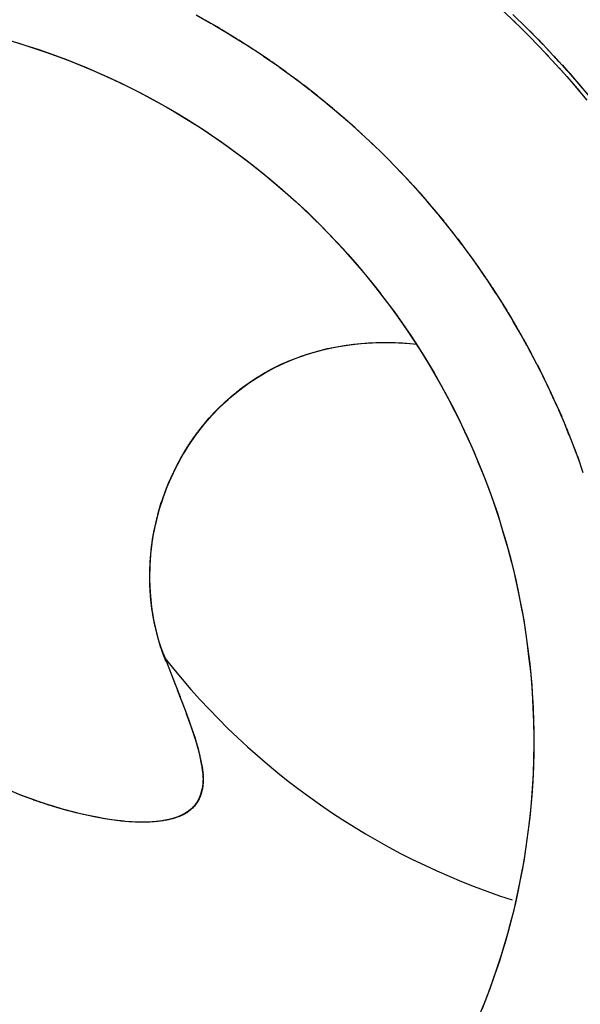
# Model space of a CAD drawing. Units: inches. Extents: x -51 to 94, y -41 to 70.
# Drawn here: x 81 to 82, y -16 to -15 of the extents above; entities that cross this region are included whole.
import ezdxf

# ---------------------------------------------------------------- set-up
doc = ezdxf.new("R2010")
doc.units = ezdxf.units.IN
doc.header["$MEASUREMENT"] = 0
doc.layers.add('Laag 1', color=7, linetype='Continuous')

msp = doc.modelspace()

# ---------------------------------------------------------------- linework, layer by layer
at = {"layer": 'Laag 1', "color": 7, "lineweight": 25, "true_color": 0xffffff}
for points in [[(81.31638, -14.78101), (81.33095, -14.78917)], [(81.61406, -14.77589), (81.62761, -14.78866)], [(81.62253, -14.78371), (81.63575, -14.79665)], [(81.6249, -14.78063), (81.63811, -14.79357)], [(81.32485, -14.78564), (81.33941, -14.79401)], [(81.33296, -14.79042), (81.34753, -14.79892)], [(81.63065, -14.7916), (81.64354, -14.80471)], [(81.63304, -14.78856), (81.64623, -14.80166)], [(81.34143, -14.79526), (81.35567, -14.80397)], [(81.34957, -14.80021), (81.36379, -14.80908)], [(81.63879, -14.7996), (81.65166, -14.81287)], [(81.64115, -14.79655), (81.65402, -14.80983)], [(81.13621, -14.8062), (81.14976, -14.81033)], [(81.14297, -14.80824), (81.15652, -14.81253)], [(81.14976, -14.81033), (81.1633, -14.81477)], [(81.15652, -14.81253), (81.17008, -14.81711)], [(81.35803, -14.80529), (81.37192, -14.81429)], [(81.36615, -14.81043), (81.38005, -14.81965)], [(81.64658, -14.80773), (81.65944, -14.82114)], [(81.64929, -14.80468), (81.66216, -14.81812)], [(81.65708, -14.81291), (81.66962, -14.82649)], [(81.1633, -14.81477), (81.17685, -14.81948)], [(81.17008, -14.81711), (81.18362, -14.82195)], [(81.17685, -14.81948), (81.19039, -14.82449)], [(81.18362, -14.82195), (81.19682, -14.8271)], [(81.37428, -14.81569), (81.38818, -14.82503)], [(81.38208, -14.821), (81.39597, -14.83055)], [(81.65436, -14.81592), (81.6669, -14.8295)], [(81.66487, -14.82121), (81.6774, -14.83495)], [(81.19039, -14.82449), (81.2036, -14.82977)], [(81.19682, -14.8271), (81.21038, -14.83248)], [(81.2036, -14.82977), (81.21681, -14.83529)], [(81.39021, -14.82645), (81.40376, -14.83617)], [(81.398, -14.83201), (81.41154, -14.84186)], [(81.66216, -14.82422), (81.67469, -14.83793)], [(81.67266, -14.82964), (81.68484, -14.84352)], [(81.21038, -14.83248), (81.22324, -14.83817)], [(81.21681, -14.83529), (81.23002, -14.84112)], [(81.22324, -14.83817), (81.23646, -14.8441)], [(81.23002, -14.84112), (81.24289, -14.84718)], [(81.40579, -14.83763), (81.41934, -14.84765)], [(81.66994, -14.83262), (81.68213, -14.84647)], [(81.6774, -14.84108), (81.68959, -14.85511)], [(81.6801, -14.83814), (81.6923, -14.85219)], [(81.23646, -14.8441), (81.24932, -14.85033)], [(81.24289, -14.84718), (81.25576, -14.85351)], [(81.24932, -14.85033), (81.26219, -14.8568)], [(81.41358, -14.84335), (81.42678, -14.85355)], [(81.42137, -14.84918), (81.43457, -14.85951)], [(81.68484, -14.84969), (81.6967, -14.86384)], [(81.68756, -14.84674), (81.69974, -14.86093)], [(81.25576, -14.85351), (81.26829, -14.86012)], [(81.26219, -14.8568), (81.27472, -14.8635)], [(81.26829, -14.86012), (81.28083, -14.86696)], [(81.42881, -14.85507), (81.44202, -14.86561)], [(81.27472, -14.8635), (81.28725, -14.87048)], [(81.28083, -14.86696), (81.29334, -14.87407)], [(81.43627, -14.86107), (81.44948, -14.87174)], [(81.44371, -14.86716), (81.45659, -14.878)], [(81.28725, -14.87048), (81.29945, -14.8777)], [(81.29334, -14.87407), (81.30555, -14.88142)], [(81.29945, -14.8777), (81.31164, -14.88518)], [(81.45117, -14.87336), (81.46403, -14.88433)], [(81.45862, -14.87962), (81.47114, -14.89073)], [(81.30555, -14.88142), (81.31773, -14.88901)], [(81.31164, -14.88518), (81.32382, -14.8929)], [(81.31773, -14.88901), (81.32959, -14.89686)], [(81.46573, -14.88599), (81.47825, -14.89727)], [(81.32382, -14.8929), (81.33567, -14.90086)], [(81.32959, -14.89686), (81.34143, -14.90496)], [(81.47285, -14.89243), (81.48536, -14.90384)], [(81.47995, -14.89896), (81.49214, -14.91055)], [(81.33567, -14.90086), (81.3472, -14.90906)], [(81.34143, -14.90496), (81.35296, -14.91325)], [(81.48707, -14.90557), (81.49926, -14.91732)], [(81.3472, -14.90906), (81.35871, -14.91752)], [(81.35296, -14.91325), (81.36447, -14.92182)], [(81.35871, -14.91752), (81.37022, -14.92619)], [(81.49417, -14.91227), (81.50603, -14.92416)], [(81.36447, -14.92182), (81.37565, -14.93059)], [(81.37022, -14.92619), (81.3814, -14.9351)], [(81.50096, -14.91908), (81.51279, -14.9311)], [(81.50772, -14.92595), (81.51923, -14.93811)], [(81.37565, -14.93059), (81.38682, -14.9396)], [(81.3814, -14.93506), (81.39223, -14.94421)], [(81.5145, -14.93293), (81.52601, -14.94523)], [(81.38682, -14.9396), (81.39765, -14.94885)], [(81.39223, -14.94421), (81.40308, -14.95356)], [(81.52093, -14.93997), (81.53244, -14.9524)], [(81.52769, -14.94709), (81.53887, -14.95965)], [(81.39765, -14.94885), (81.40849, -14.9583)], [(81.40308, -14.95356), (81.41391, -14.96311)], [(81.53415, -14.9543), (81.54498, -14.967)], [(81.40849, -14.9583), (81.41898, -14.96798)], [(81.41391, -14.96311), (81.42441, -14.97286)], [(81.54024, -14.96155), (81.55108, -14.97442)], [(81.41898, -14.96795), (81.42948, -14.97784)], [(81.42441, -14.97286), (81.43457, -14.98285)], [(81.54667, -14.96893), (81.55751, -14.9819)], [(81.42948, -14.97784), (81.43966, -14.98793)], [(81.43457, -14.98285), (81.44474, -14.99304)], [(81.55277, -14.97638), (81.56327, -14.98949)], [(81.55886, -14.98387), (81.56935, -14.99711)], [(81.43966, -14.98793), (81.44948, -14.99819)], [(81.44474, -14.99304), (81.45456, -15.00341)], [(81.56495, -14.99145), (81.57513, -15.00483)], [(81.44948, -14.99819), (81.45928, -15.00869)], [(81.45456, -15.00341), (81.46403, -15.01401)], [(81.57106, -14.99911), (81.58088, -15.01259)], [(81.45928, -15.00869), (81.46878, -15.01936)], [(81.46403, -15.01401), (81.47352, -15.02478)], [(81.57681, -15.00683), (81.58663, -15.02044)], [(81.46878, -15.01936), (81.47792, -15.03023)], [(81.58257, -15.01462), (81.59239, -15.02833)], [(81.58799, -15.02251), (81.59781, -15.03633)], [(81.47352, -15.02474), (81.48267, -15.03572)], [(81.47792, -15.03023), (81.48707, -15.04127)], [(81.59375, -15.03043), (81.60322, -15.04439)], [(81.48267, -15.03572), (81.49147, -15.04686)], [(81.48707, -15.04127), (81.49622, -15.05248)], [(81.59917, -15.03843), (81.60831, -15.05251)], [(81.49147, -15.04686), (81.50028, -15.05817)], [(81.49586, -15.05248), (81.50468, -15.06389)], [(81.60457, -15.04649), (81.61372, -15.06068)], [(81.50028, -15.05817), (81.50907, -15.06965)], [(81.60967, -15.05461), (81.61881, -15.0689)], [(81.50468, -15.06386), (81.51315, -15.07544)], [(81.50907, -15.06965), (81.51721, -15.0813)], [(81.61508, -15.06281), (81.62389, -15.0772)], [(81.62015, -15.07107), (81.62862, -15.08557)], [(81.51315, -15.07544), (81.52126, -15.08719)], [(81.51721, -15.0813), (81.52533, -15.09312)], [(81.6249, -15.07937), (81.63336, -15.09397)], [(81.52126, -15.08719), (81.52906, -15.09908)], [(81.62997, -15.08777), (81.63811, -15.10247)], [(81.47352, -15.10125), (81.48436, -15.10037)], [(81.47724, -15.10091), (81.48808, -15.1002)], [(81.48063, -15.10061), (81.49147, -15.10006)], [(81.48436, -15.10037), (81.49519, -15.09996)], [(81.48808, -15.10016), (81.49892, -15.0999)], [(81.49181, -15.10003), (81.50264, -15.0999)], [(81.49553, -15.09993), (81.50636, -15.09996)], [(81.49926, -15.0999), (81.50975, -15.10003)], [(81.50264, -15.0999), (81.51348, -15.1002)], [(81.50636, -15.09996), (81.51721, -15.10037)], [(81.51008, -15.10006), (81.52093, -15.10061)], [(81.51382, -15.1002), (81.52465, -15.10088)], [(81.51754, -15.10037), (81.52805, -15.10118)], [(81.52533, -15.09312), (81.53312, -15.10511)], [(81.52906, -15.09908), (81.53684, -15.11114)], [(81.63473, -15.0962), (81.64286, -15.111)], [(81.42001, -15.1129), (81.43016, -15.10961)], [(81.4234, -15.11175), (81.43356, -15.10863)], [(81.42678, -15.11063), (81.43728, -15.10765)], [(81.43051, -15.10958), (81.44066, -15.10677)], [(81.43388, -15.10856), (81.44438, -15.10592)], [(81.43728, -15.10761), (81.44812, -15.10514)], [(81.44102, -15.10673), (81.4515, -15.10443)], [(81.44438, -15.10589), (81.45524, -15.10375)], [(81.44812, -15.10511), (81.45862, -15.10314)], [(81.45184, -15.1044), (81.46234, -15.1026)], [(81.45524, -15.10372), (81.46606, -15.10209)], [(81.45896, -15.10311), (81.46978, -15.10162)], [(81.46268, -15.10257), (81.47318, -15.10125)], [(81.46606, -15.10206), (81.4769, -15.10091)], [(81.46978, -15.10162), (81.48063, -15.10061)], [(81.52093, -15.10061), (81.53177, -15.10155)], [(81.53312, -15.10507), (81.54058, -15.11723)], [(81.63947, -15.1047), (81.64726, -15.11957)], [(81.39291, -15.12431), (81.40273, -15.11967)], [(81.3963, -15.12269), (81.40612, -15.11821)], [(81.39936, -15.12113), (81.40951, -15.11683)], [(81.40273, -15.1196), (81.4129, -15.11547)], [(81.40612, -15.11818), (81.41629, -15.11422)], [(81.40951, -15.11676), (81.41967, -15.11297)], [(81.4129, -15.11544), (81.42306, -15.11182)], [(81.41629, -15.11415), (81.42678, -15.11066)], [(81.53684, -15.11114), (81.5443, -15.12336)], [(81.54058, -15.11723), (81.54802, -15.12949)], [(81.64386, -15.11324), (81.65166, -15.12821)], [(81.377, -15.13332), (81.38614, -15.12783)], [(81.38005, -15.13139), (81.38954, -15.12607)], [(81.38309, -15.12953), (81.39258, -15.12441)], [(81.38647, -15.12773), (81.39597, -15.12279)], [(81.38954, -15.126), (81.39936, -15.1212)], [(81.5443, -15.12333), (81.55141, -15.13569)], [(81.64861, -15.12184), (81.65605, -15.13691)], [(81.36175, -15.14362), (81.37056, -15.13738)], [(81.36481, -15.14145), (81.37361, -15.13535)], [(81.36786, -15.13935), (81.37665, -15.13339)], [(81.3709, -15.13728), (81.38005, -15.13149)], [(81.37396, -15.13525), (81.38309, -15.12963)], [(81.54802, -15.12949), (81.55514, -15.14192)], [(81.55141, -15.13569), (81.55852, -15.14819)], [(81.65301, -15.13047), (81.66012, -15.14565)], [(81.34753, -15.1552), (81.356, -15.14822)], [(81.35025, -15.15279), (81.35871, -15.14595)], [(81.35329, -15.15042), (81.36175, -15.14372)], [(81.356, -15.14812), (81.36447, -15.14155)], [(81.35871, -15.14585), (81.36751, -15.13945)], [(81.55514, -15.14192), (81.56191, -15.15449)], [(81.55852, -15.14819), (81.5653, -15.16085)], [(81.65708, -15.13918), (81.66419, -15.15445)], [(81.66115, -15.14795), (81.66825, -15.16329)], [(81.33703, -15.16529), (81.34482, -15.15777)], [(81.33941, -15.16272), (81.34753, -15.1553)], [(81.34211, -15.16018), (81.35025, -15.15289)], [(81.34482, -15.15767), (81.35296, -15.15053)], [(81.56191, -15.15449), (81.56835, -15.16722)], [(81.6652, -15.15675), (81.67231, -15.17216)], [(81.32959, -15.17332), (81.3367, -15.16543)], [(81.33195, -15.17061), (81.33941, -15.16282)], [(81.33432, -15.16793), (81.34211, -15.16028)], [(81.5653, -15.16082), (81.57173, -15.17359)], [(81.56835, -15.16719), (81.57478, -15.18002)], [(81.66926, -15.16559), (81.67605, -15.1811)], [(81.3201, -15.1846), (81.32688, -15.1762)], [(81.32248, -15.18171), (81.32924, -15.17345)], [(81.32485, -15.17887), (81.33195, -15.17071)], [(81.32721, -15.17606), (81.33432, -15.16803)], [(81.57173, -15.17359), (81.57782, -15.18649)], [(81.67334, -15.1745), (81.67942, -15.19008)], [(81.31367, -15.19343), (81.3201, -15.18473)], [(81.3157, -15.19045), (81.32248, -15.18185)], [(81.31806, -15.18751), (81.32449, -15.17901)], [(81.57478, -15.18002), (81.58088, -15.19299)], [(81.57782, -15.18649), (81.58392, -15.1995)], [(81.67706, -15.18344), (81.68315, -15.19912)], [(81.30756, -15.20258), (81.31367, -15.19357)], [(81.30959, -15.1995), (81.3157, -15.19059)], [(81.31164, -15.19645), (81.31773, -15.18764)], [(81.58088, -15.19296), (81.58663, -15.20603)], [(81.68044, -15.19245), (81.68655, -15.20817)], [(81.30012, -15.21521), (81.30555, -15.20583)], [(81.30181, -15.21203), (81.30756, -15.20271)], [(81.30384, -15.20884), (81.30927, -15.19963)], [(81.30555, -15.20569), (81.3113, -15.19658)], [(81.58392, -15.1995), (81.58934, -15.21264)], [(81.68416, -15.2015), (81.68992, -15.21731)], [(81.29505, -15.225), (81.30012, -15.21538)], [(81.29674, -15.22171), (81.30181, -15.21216)], [(81.29842, -15.21846), (81.30351, -15.20898)], [(81.58663, -15.20603), (81.59206, -15.21924)], [(81.58934, -15.2126), (81.59475, -15.22584)], [(81.68756, -15.21057), (81.69298, -15.22646)], [(81.29063, -15.23502), (81.29505, -15.22517)], [(81.29199, -15.23167), (81.29674, -15.22188)], [(81.29334, -15.22832), (81.29842, -15.21863)], [(81.59206, -15.21921), (81.59747, -15.23251)], [(81.28759, -15.24183), (81.29199, -15.23184)], [(81.28894, -15.23844), (81.29334, -15.22852)], [(81.59475, -15.22584), (81.60018, -15.23919)], [(81.59747, -15.23251), (81.60256, -15.24593)], [(81.28387, -15.25219), (81.28759, -15.24203)], [(81.28522, -15.24874), (81.28894, -15.23861)], [(81.28623, -15.24528), (81.2903, -15.23523)], [(81.60018, -15.23919), (81.60493, -15.25263)], [(81.28047, -15.26276), (81.28387, -15.2524)], [(81.28148, -15.2592), (81.28488, -15.24891)], [(81.28284, -15.25571), (81.28623, -15.24545)], [(81.60256, -15.24589), (81.60729, -15.25941)], [(81.60493, -15.25263), (81.60967, -15.26618)], [(81.27776, -15.27343), (81.28047, -15.26296)], [(81.27879, -15.26987), (81.28148, -15.25941)], [(81.27947, -15.26628), (81.28251, -15.25588)], [(81.60729, -15.25941), (81.61169, -15.27299)], [(81.27608, -15.28064), (81.27844, -15.27007)], [(81.27709, -15.27702), (81.27947, -15.26648)], [(81.60967, -15.26618), (81.61372, -15.27979)], [(81.61169, -15.27299), (81.61575, -15.28667)], [(81.27404, -15.29151), (81.27608, -15.28084)], [(81.27472, -15.28789), (81.27675, -15.27726)], [(81.2754, -15.28426), (81.27776, -15.27363)], [(81.61372, -15.27979), (81.61778, -15.29351)], [(81.27269, -15.30248), (81.27404, -15.29175)], [(81.27302, -15.29883), (81.27472, -15.28809)], [(81.2737, -15.29517), (81.2754, -15.28447)], [(81.61575, -15.28663), (81.61983, -15.30042)], [(81.27201, -15.30983), (81.27302, -15.29906)], [(81.27236, -15.30617), (81.2737, -15.2954)], [(81.61778, -15.29351), (81.62186, -15.30729)], [(81.61983, -15.30042), (81.62355, -15.31424)], [(81.27134, -15.32091), (81.27201, -15.31007)], [(81.27168, -15.31353), (81.27269, -15.30272)], [(81.27168, -15.31722), (81.27236, -15.30641)], [(81.62186, -15.30729), (81.62524, -15.32118)], [(81.27134, -15.3246), (81.27168, -15.31376)], [(81.27134, -15.32829), (81.27168, -15.31745)], [(81.62355, -15.31424), (81.62693, -15.32812)], [(81.27134, -15.33198), (81.27134, -15.32114)], [(81.27134, -15.33571), (81.27134, -15.32484)], [(81.27168, -15.3394), (81.27134, -15.32853)], [(81.62524, -15.32118), (81.62829, -15.33513)], [(81.62693, -15.32812), (81.62997, -15.34211)], [(81.27201, -15.34309), (81.27134, -15.33225)], [(81.27201, -15.34675), (81.27134, -15.33591)], [(81.27236, -15.35044), (81.27168, -15.3396)], [(81.62829, -15.3351), (81.63133, -15.34912)], [(81.27302, -15.3541), (81.27201, -15.34329)], [(81.27337, -15.35775), (81.27201, -15.34698)], [(81.62997, -15.34211), (81.63268, -15.35613)], [(81.63133, -15.34909), (81.63404, -15.36314)], [(81.2737, -15.36141), (81.27236, -15.35064)], [(81.27438, -15.36507), (81.27302, -15.35433)], [(81.27506, -15.36869), (81.27337, -15.35799)], [(81.63268, -15.35613), (81.6354, -15.37022)], [(81.27573, -15.37228), (81.27404, -15.36161)], [(81.27641, -15.37591), (81.27438, -15.36527)], [(81.27743, -15.3795), (81.27506, -15.3689)], [(81.63404, -15.36314), (81.63642, -15.37726)], [(81.27811, -15.38305), (81.27573, -15.37249)], [(81.27912, -15.38661), (81.27641, -15.37608)], [(81.6354, -15.37018), (81.63743, -15.38434)], [(81.63642, -15.37726), (81.63845, -15.39142)], [(81.28015, -15.39013), (81.27743, -15.37967)], [(81.28116, -15.39365), (81.27811, -15.38322)], [(81.28216, -15.39714), (81.27912, -15.38678)], [(81.63743, -15.38434), (81.63947, -15.39849)], [(81.28352, -15.4006), (81.28015, -15.3903)], [(81.28488, -15.40405), (81.28116, -15.39379)], [(81.2859, -15.40747), (81.28251, -15.39728)], [(81.63845, -15.39142), (81.64014, -15.40561)], [(81.28725, -15.41086), (81.28352, -15.40077)], [(81.28488, -15.40419), (81.2964, -15.43358)], [(81.63947, -15.39849), (81.64115, -15.41272)], [(81.64014, -15.40561), (81.64183, -15.41983)], [(81.64115, -15.41269), (81.64251, -15.42694)], [(81.64183, -15.41983), (81.64319, -15.43405)], [(81.29369, -15.42691), (81.3008, -15.44493)], [(81.64251, -15.42694), (81.64354, -15.4412)], [(81.64319, -15.43405), (81.64386, -15.44835)], [(81.29809, -15.43826), (81.3052, -15.45634)], [(81.64354, -15.4412), (81.64454, -15.45549)], [(81.30249, -15.44967), (81.30723, -15.46206)], [(81.64386, -15.44835), (81.64454, -15.46264)], [(81.30487, -15.45536), (81.30927, -15.46782)], [(81.30689, -15.46108), (81.3113, -15.47358)], [(81.64454, -15.45546), (81.64489, -15.46979)], [(81.64454, -15.46261), (81.64522, -15.47693)], [(81.30892, -15.46684), (81.31333, -15.47937)], [(81.31096, -15.47259), (81.31536, -15.48516)], [(81.64489, -15.46975), (81.64522, -15.48408)], [(81.31299, -15.47835), (81.31705, -15.49102)], [(81.64522, -15.47693), (81.64522, -15.49122)], [(81.31502, -15.48418), (81.31773, -15.49397)], [(81.3157, -15.48709), (81.31874, -15.49691)], [(81.31671, -15.49), (81.31942, -15.49989)], [(81.31773, -15.49295), (81.3201, -15.50284)], [(81.64522, -15.49122), (81.64489, -15.50551)], [(81.64522, -15.48408), (81.64522, -15.49837)], [(81.31841, -15.4959), (81.32077, -15.50585)], [(81.31909, -15.49888), (81.32145, -15.50883)], [(81.31977, -15.50182), (81.3218, -15.51185)], [(81.64522, -15.49837), (81.64489, -15.51266)], [(81.32045, -15.50484), (81.32248, -15.5149)], [(81.32113, -15.50782), (81.32281, -15.51791)], [(81.3218, -15.51083), (81.32316, -15.52099)], [(81.64489, -15.51266), (81.64422, -15.52695)], [(81.64489, -15.50551), (81.64454, -15.51981)], [(81.32213, -15.51385), (81.32316, -15.52251)], [(81.32248, -15.51537), (81.32316, -15.52404)], [(81.32248, -15.51689), (81.32316, -15.52556)], [(81.32281, -15.51842), (81.32316, -15.52709)], [(81.32281, -15.51994), (81.32316, -15.52865)], [(81.32316, -15.52147), (81.32281, -15.53017)], [(81.64454, -15.51981), (81.64354, -15.5341)], [(81.32281, -15.53075), (81.32145, -15.53928)], [(81.32316, -15.52919), (81.3218, -15.53779)], [(81.32316, -15.52763), (81.32213, -15.53626)], [(81.32316, -15.52455), (81.32248, -15.53322)], [(81.32316, -15.52611), (81.32248, -15.53477)], [(81.32316, -15.52302), (81.32281, -15.53169)], [(81.64422, -15.52695), (81.64319, -15.54124)], [(81.14805, -15.54155), (81.13722, -15.53725)], [(81.15247, -15.54318), (81.14162, -15.53897)], [(81.15686, -15.54473), (81.14569, -15.54063)], [(81.32077, -15.54131), (81.31671, -15.549)], [(81.32113, -15.53986), (81.31739, -15.54771)], [(81.32145, -15.53837), (81.31841, -15.54639)], [(81.32213, -15.53688), (81.31909, -15.54504)], [(81.32213, -15.53535), (81.31977, -15.54365)], [(81.32248, -15.53383), (81.32045, -15.54223)], [(81.32281, -15.53227), (81.32077, -15.54077)], [(81.64319, -15.54121), (81.64183, -15.55547)], [(81.64354, -15.5341), (81.64251, -15.54835)], [(81.16127, -15.54629), (81.15009, -15.5423)], [(81.16533, -15.54778), (81.15449, -15.54389)], [(81.16973, -15.54923), (81.15855, -15.54544)], [(81.17413, -15.55066), (81.16295, -15.54697)], [(81.17854, -15.55201), (81.16736, -15.54842)], [(81.18294, -15.55333), (81.17176, -15.54985)], [(81.31536, -15.55069), (81.30892, -15.55665)], [(81.31638, -15.54947), (81.31027, -15.55571)], [(81.31705, -15.54819), (81.3113, -15.55469)], [(81.31806, -15.5469), (81.31266, -15.55367)], [(81.31874, -15.54555), (81.31367, -15.55255)], [(81.31942, -15.54416), (81.31469, -15.5514)], [(81.3201, -15.54277), (81.3157, -15.55022)], [(81.64251, -15.54835), (81.64115, -15.56261)], [(81.18735, -15.55462), (81.17617, -15.55127)], [(81.19175, -15.55584), (81.18057, -15.55259)], [(81.19616, -15.55703), (81.18498, -15.55391)], [(81.20056, -15.55814), (81.18938, -15.55516)], [(81.20529, -15.55923), (81.19378, -15.55638)], [(81.2097, -15.56024), (81.19817, -15.55754)], [(81.2141, -15.56122), (81.20259, -15.55862)], [(81.2185, -15.5621), (81.20699, -15.5597)], [(81.22324, -15.56295), (81.21174, -15.56068)], [(81.30181, -15.56068), (81.29369, -15.56363)], [(81.30317, -15.56004), (81.29505, -15.56319)], [(81.30452, -15.55933), (81.2964, -15.56272)], [(81.30587, -15.55858), (81.29809, -15.56224)], [(81.30723, -15.55781), (81.29945, -15.5617)], [(81.30859, -15.55696), (81.3008, -15.56112)], [(81.30959, -15.55605), (81.30215, -15.56051)], [(81.31096, -15.5551), (81.30384, -15.55987)], [(81.31198, -15.55404), (81.3052, -15.55913)], [(81.31333, -15.553), (81.30655, -15.55835)], [(81.31434, -15.55184), (81.30756, -15.55754)], [(81.64183, -15.55547), (81.64048, -15.56973)], [(81.22764, -15.56376), (81.21614, -15.56163)], [(81.23205, -15.56447), (81.22053, -15.56251)], [(81.23679, -15.56512), (81.22528, -15.56333)], [(81.24118, -15.5657), (81.22968, -15.5641)], [(81.24593, -15.5662), (81.23408, -15.56478)], [(81.25033, -15.56658), (81.23882, -15.56539)], [(81.25508, -15.56688), (81.24322, -15.56593)], [(81.25982, -15.56705), (81.24797, -15.56637)], [(81.26185, -15.56705), (81.25236, -15.56671)], [(81.26422, -15.56708), (81.25475, -15.56685)], [(81.26658, -15.56705), (81.25711, -15.56695)], [(81.26897, -15.56698), (81.25948, -15.56702)], [(81.27134, -15.56691), (81.26185, -15.56705)], [(81.27337, -15.56678), (81.2639, -15.56708)], [(81.27573, -15.56661), (81.26626, -15.56705)], [(81.27811, -15.56641), (81.26862, -15.56698)], [(81.28116, -15.5661), (81.271, -15.56691)], [(81.2842, -15.56566), (81.27404, -15.56678)], [(81.28725, -15.56515), (81.27709, -15.56654)], [(81.28995, -15.56451), (81.28015, -15.56624)], [(81.29301, -15.56376), (81.28319, -15.56583)], [(81.29469, -15.56333), (81.28623, -15.56532)], [(81.29606, -15.56285), (81.28759, -15.56502)], [(81.29741, -15.56238), (81.28929, -15.56471)], [(81.2991, -15.56187), (81.29063, -15.56437)], [(81.30046, -15.56129), (81.29199, -15.56404)], [(81.64048, -15.56969), (81.63845, -15.58388)], [(81.64115, -15.56258), (81.63947, -15.5768)], [(81.63947, -15.5768), (81.63743, -15.59096)], [(81.63845, -15.58388), (81.63642, -15.59804)], [(81.63642, -15.59804), (81.63404, -15.61213)], [(81.63743, -15.59096), (81.6354, -15.60508)], [(81.6354, -15.60508), (81.63268, -15.61917)], [(81.63404, -15.61213), (81.63133, -15.62618)], [(81.63133, -15.62618), (81.62829, -15.6402)], [(81.63268, -15.61917), (81.62997, -15.63319)], [(81.62997, -15.63319), (81.62693, -15.64718)], [(81.62829, -15.6402), (81.62524, -15.65412)], [(81.62524, -15.65412), (81.6215, -15.66797)], [(81.62693, -15.64715), (81.62355, -15.66106)], [(81.62355, -15.66106), (81.61983, -15.67488)], [(81.61983, -15.67488), (81.61575, -15.68863)], [(81.6215, -15.66797), (81.61778, -15.68176)], [(81.61778, -15.68176), (81.61372, -15.69547)], [(81.61575, -15.68863), (81.61169, -15.70228)], [(81.61169, -15.70228), (81.60696, -15.71586)], [(81.61372, -15.69547), (81.60932, -15.70909)], [(81.60932, -15.70909), (81.60457, -15.7226)], [(81.60457, -15.7226), (81.59984, -15.73601)], [(81.60696, -15.71586), (81.60221, -15.72934)], [(81.60221, -15.72934), (81.59713, -15.74272)], [(81.59713, -15.74268), (81.59171, -15.75596)], [(81.59984, -15.73601), (81.59442, -15.74935)]]:
    msp.add_lwpolyline(points, dxfattribs=at)
msp.add_open_spline([(81.28623, -15.4075), (81.37293, -15.51771), (81.49045, -15.59963), (81.62422, -15.64278)], degree=3, dxfattribs=at)

doc.saveas('drawing.dxf')
